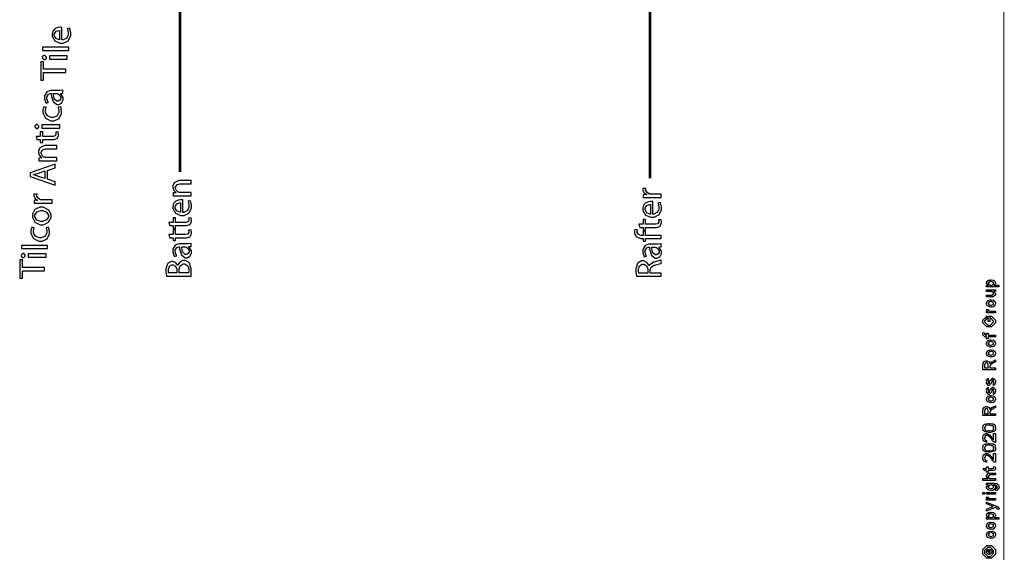
# Model space of a CAD drawing. Extents: x 0 to 8, y 0.6 to 11.4.
# Drawn here: x 3.3 to 7.1, y 0.6 to 2.7 of the extents above; entities that cross this region are included whole.
import ezdxf

# ---------------------------------------------------------------- set-up
doc = ezdxf.new("R2010")
doc.units = 0
doc.header["$MEASUREMENT"] = 0

msp = doc.modelspace()

# ---------------------------------------------------------------- linework, layer by layer
at = {"color": 0}
for points, const_width in [([(7.09415, 11.3765), (7.09415, 0.594021)], 0.003333), ([(5.71193, 3.43446), (5.71193, 2.0835)], 0.009847), ([(3.87615, 2.84207), (3.87615, 2.10835)], 0.009847)]:
    msp.add_lwpolyline(points, dxfattribs=dict(at, const_width=const_width))
for points in [[(3.41511, 2.67231), (3.41474, 2.67242), (3.41044, 2.67275), (3.40903, 2.67275), (3.40638, 2.67275), (3.39851, 2.67144), (3.38782, 2.66694), (3.37957, 2.6581), (3.37626, 2.6474), (3.37626, 2.64387), (3.37626, 2.63786), (3.38711, 2.61985), (3.40714, 2.61111), (3.41381, 2.61111), (3.42015, 2.61111), (3.43936, 2.62022), (3.44918, 2.63926), (3.44918, 2.64561), (3.44918, 2.65142), (3.44533, 2.66775), (3.44485, 2.66883), (3.43572, 2.66667), (3.43621, 2.66547), (3.43919, 2.65186), (3.43919, 2.64735), (3.43919, 2.64312), (3.43356, 2.63049), (3.4194, 2.62332), (3.41511, 2.62326), (3.41511, 2.67231)], [(3.406, 2.62349), (3.40378, 2.62369), (3.39232, 2.62869), (3.38537, 2.63943), (3.38537, 2.64301), (3.38537, 2.64649), (3.39265, 2.65707), (3.40264, 2.6606), (3.406, 2.6606), (3.406, 2.62349)], [(3.44175, 2.58242), (3.44175, 2.595), (3.33932, 2.595), (3.33932, 2.58242), (3.44175, 2.58242)], [(3.42992, 2.49615), (3.42992, 2.50874), (3.34333, 2.50874), (3.34333, 2.53847), (3.33269, 2.53847), (3.33269, 2.46642), (3.34333, 2.46642), (3.34333, 2.49615), (3.42992, 2.49615)], [(3.3384, 2.55507), (3.3384, 2.55306), (3.34442, 2.54704), (3.34643, 2.54704), (3.34837, 2.54704), (3.35424, 2.55274), (3.35424, 2.55464), (3.35424, 2.55669), (3.34837, 2.56287), (3.34643, 2.56287), (3.34442, 2.56287), (3.3384, 2.55701), (3.3384, 2.55507)], [(3.43583, 2.56136), (3.36596, 2.56136), (3.36596, 2.54878), (3.43583, 2.54878), (3.43583, 2.56136)], [(3.37518, 2.42649), (3.37029, 2.42649), (3.35581, 2.42117), (3.34675, 2.40511), (3.34675, 2.39979), (3.34675, 2.39404), (3.35196, 2.37819), (3.35283, 2.37679), (3.36151, 2.37961), (3.36064, 2.38086), (3.35631, 2.39372), (3.35631, 2.39806), (3.35625, 2.40132), (3.36211, 2.41135), (3.3696, 2.4139), (3.37214, 2.4139), (3.37367, 2.4139), (3.37361, 2.40713), (3.38022, 2.38265), (3.39482, 2.37181), (3.39971, 2.37181), (3.40312, 2.37181), (3.41343, 2.37722), (3.41967, 2.38926), (3.41967, 2.39328), (3.41967, 2.3986), (3.41067, 2.41357), (3.40925, 2.41456), (3.40925, 2.41499), (3.41815, 2.41607), (3.41815, 2.42736), (3.41696, 2.42719), (3.40529, 2.42649), (3.40144, 2.42649), (3.37518, 2.42649)], [(3.39471, 2.41411), (3.39569, 2.41411), (3.39829, 2.41357), (3.39861, 2.41347), (3.40008, 2.41297), (3.40665, 2.40767), (3.41033, 2.39914), (3.41033, 2.39632), (3.41033, 2.39426), (3.4074, 2.38807), (3.40046, 2.3846), (3.39818, 2.3846), (3.39493, 2.3846), (3.38517, 2.39415), (3.38244, 2.41064), (3.38256, 2.41411), (3.39471, 2.41411)], [(3.40031, 2.36051), (3.40068, 2.3596), (3.40356, 2.34853), (3.40356, 2.34489), (3.40356, 2.34056), (3.39656, 2.32753), (3.38224, 2.32058), (3.37751, 2.32058), (3.37279, 2.32058), (3.35879, 2.32693), (3.35104, 2.34071), (3.35104, 2.34532), (3.35104, 2.34901), (3.35392, 2.35932), (3.35429, 2.36008), (3.34475, 2.3629), (3.34425, 2.36203), (3.34083, 2.3495), (3.34083, 2.34532), (3.34083, 2.33849), (3.35142, 2.31799), (3.37143, 2.30778), (3.37817, 2.30778), (3.38457, 2.30778), (3.40393, 2.31728), (3.41375, 2.33632), (3.41375, 2.34272), (3.41375, 2.34771), (3.41022, 2.36187), (3.40985, 2.36268), (3.40031, 2.36051)], [(3.30889, 2.28564), (3.30889, 2.28364), (3.3149, 2.27761), (3.31692, 2.27761), (3.31886, 2.27761), (3.32472, 2.28331), (3.32472, 2.28521), (3.32472, 2.28728), (3.31886, 2.29346), (3.31692, 2.29346), (3.3149, 2.29346), (3.30889, 2.2876), (3.30889, 2.28564)], [(3.40632, 2.29194), (3.33644, 2.29194), (3.33644, 2.27935), (3.40632, 2.27935), (3.40632, 2.29194)], [(3.31751, 2.2346), (3.33053, 2.2346), (3.33053, 2.22374), (3.34029, 2.22374), (3.34029, 2.2346), (3.37828, 2.2346), (3.38289, 2.2346), (3.39574, 2.23856), (3.39672, 2.23936), (3.39753, 2.24013), (3.40193, 2.24994), (3.40193, 2.25325), (3.40193, 2.25608), (3.4004, 2.26389), (3.40019, 2.26454), (3.39064, 2.26389), (3.39075, 2.2634), (3.39151, 2.25819), (3.39151, 2.25651), (3.39151, 2.25461), (3.38793, 2.24903), (3.38033, 2.24696), (3.37783, 2.24696), (3.34029, 2.24696), (3.34029, 2.26519), (3.33053, 2.26519), (3.33053, 2.24696), (3.31382, 2.24696), (3.31751, 2.2346)], [(3.39454, 2.15196), (3.39454, 2.16456), (3.35244, 2.16456), (3.35099, 2.16456), (3.34703, 2.16525), (3.34658, 2.16542), (3.34485, 2.16601), (3.33747, 2.17176), (3.33357, 2.17985), (3.33357, 2.18257), (3.33357, 2.18565), (3.33969, 2.19504), (3.35056, 2.19862), (3.35418, 2.19862), (3.39454, 2.19862), (3.39454, 2.21143), (3.35287, 2.21143), (3.34692, 2.21143), (3.32907, 2.20264), (3.32315, 2.19065), (3.32315, 2.18668), (3.32315, 2.183), (3.32722, 2.17204), (3.33454, 2.16433), (3.33617, 2.16347), (3.33617, 2.16325), (3.32467, 2.1626), (3.32467, 2.15132), (3.32614, 2.15142), (3.33915, 2.15196), (3.34356, 2.15196), (3.39454, 2.15196)], [(3.35804, 2.11447), (3.38864, 2.12489), (3.38864, 2.13835), (3.29142, 2.10514), (3.29142, 2.09017), (3.38864, 2.05697), (3.38864, 2.06976), (3.35804, 2.07997), (3.35804, 2.11447)], [(3.34826, 2.08257), (3.32006, 2.09212), (3.3186, 2.09261), (3.30389, 2.09674), (3.30249, 2.09711), (3.30249, 2.09733), (3.30389, 2.09771), (3.31865, 2.10178), (3.32028, 2.10232), (3.34826, 2.11208), (3.34826, 2.08257)], [(3.9194, 2.01557), (3.9194, 2.02815), (3.87729, 2.02815), (3.87583, 2.02815), (3.87187, 2.02886), (3.87143, 2.02903), (3.86969, 2.02962), (3.86232, 2.03537), (3.85842, 2.04346), (3.85842, 2.04617), (3.85842, 2.04926), (3.86454, 2.05865), (3.8754, 2.06222), (3.87903, 2.06222), (3.9194, 2.06222), (3.9194, 2.07503), (3.87774, 2.07503), (3.87176, 2.07503), (3.85392, 2.06625), (3.848, 2.05425), (3.848, 2.05029), (3.848, 2.0466), (3.85207, 2.03564), (3.85939, 2.02794), (3.86101, 2.02707), (3.86101, 2.02686), (3.84951, 2.02621), (3.84951, 2.01492), (3.85099, 2.01503), (3.864, 2.01557), (3.8684, 2.01557), (3.9194, 2.01557)], [(5.75511, 2.00863), (5.75511, 2.02121), (5.71779, 2.02121), (5.71632, 2.02121), (5.71236, 2.0216), (5.71193, 2.02165), (5.70954, 2.02208), (5.70032, 2.02746), (5.69587, 2.03592), (5.69587, 2.03879), (5.69587, 2.03988), (5.69604, 2.04281), (5.69608, 2.04312), (5.68415, 2.04312), (5.6841, 2.04281), (5.68372, 2.04042), (5.68372, 2.03965), (5.68372, 2.03668), (5.6879, 2.02778), (5.69679, 2.02089), (5.69913, 2.02013), (5.69913, 2.01969), (5.68524, 2.01904), (5.68524, 2.00797), (5.68686, 2.00808), (5.70206, 2.00863), (5.70715, 2.00863), (5.75511, 2.00863)], [(3.37681, 1.98639), (3.37681, 1.99897), (3.33949, 1.99897), (3.33801, 1.99897), (3.33406, 1.99935), (3.33362, 1.9994), (3.33124, 1.99983), (3.32201, 2.00521), (3.31757, 2.01367), (3.31757, 2.01654), (3.31757, 2.01764), (3.31772, 2.02056), (3.31778, 2.02089), (3.30585, 2.02089), (3.30579, 2.02056), (3.30542, 2.01818), (3.30542, 2.01742), (3.30542, 2.01443), (3.30958, 2.00553), (3.31849, 1.99864), (3.32082, 1.99789), (3.32082, 1.99744), (3.30693, 1.99681), (3.30693, 1.98574), (3.30856, 1.98583), (3.32375, 1.98639), (3.32885, 1.98639), (3.37681, 1.98639)], [(3.88685, 1.99951), (3.88646, 1.99963), (3.88218, 1.99994), (3.88076, 1.99994), (3.87811, 1.99994), (3.87024, 1.99864), (3.85956, 1.99414), (3.85131, 1.98529), (3.848, 1.97461), (3.848, 1.97108), (3.848, 1.96506), (3.85885, 1.94706), (3.87887, 1.93832), (3.88554, 1.93832), (3.89189, 1.93832), (3.9111, 1.94743), (3.92092, 1.96647), (3.92092, 1.97282), (3.92092, 1.97862), (3.91707, 1.99496), (3.91657, 1.99604), (3.90746, 1.99388), (3.90794, 1.99268), (3.91093, 1.97906), (3.91093, 1.97456), (3.91093, 1.97032), (3.90529, 1.95768), (3.89113, 1.95053), (3.88685, 1.95047), (3.88685, 1.99951)], [(3.2995, 1.9369), (3.2995, 1.93072), (3.30932, 1.91228), (3.32976, 1.90218), (3.33661, 1.90218), (3.34311, 1.90218), (3.36271, 1.91189), (3.37242, 1.92979), (3.37242, 1.93582), (3.37242, 1.94168), (3.36351, 1.95942), (3.34236, 1.97054), (3.33531, 1.97054), (3.32885, 1.97054), (3.30947, 1.96121), (3.2995, 1.94299), (3.2995, 1.9369)], [(3.87774, 1.95068), (3.8755, 1.9509), (3.86406, 1.95589), (3.85711, 1.96664), (3.85711, 1.97021), (3.85711, 1.97368), (3.86439, 1.98426), (3.87436, 1.98779), (3.87774, 1.98779), (3.87774, 1.95068)], [(5.72257, 1.99257), (5.72218, 1.99268), (5.7179, 1.993), (5.71649, 1.993), (5.71383, 1.993), (5.70596, 1.99169), (5.69528, 1.98719), (5.68703, 1.97835), (5.68372, 1.96767), (5.68372, 1.96414), (5.68372, 1.95811), (5.69457, 1.94011), (5.71458, 1.93138), (5.72126, 1.93138), (5.72761, 1.93138), (5.74682, 1.94049), (5.75664, 1.95953), (5.75664, 1.96588), (5.75664, 1.97168), (5.75278, 1.98801), (5.75229, 1.9891), (5.74318, 1.98693), (5.74367, 1.98574), (5.74665, 1.97211), (5.74665, 1.96761), (5.74665, 1.96338), (5.74101, 1.95074), (5.72685, 1.94358), (5.72257, 1.94353), (5.72257, 1.99257)], [(5.71344, 1.94374), (5.71122, 1.94396), (5.69978, 1.94894), (5.69283, 1.95969), (5.69283, 1.96326), (5.69283, 1.96674), (5.7001, 1.97732), (5.71008, 1.98085), (5.71344, 1.98085), (5.71344, 1.94374)], [(3.30904, 1.93668), (3.30904, 1.94065), (3.318, 1.95269), (3.33129, 1.95751), (3.33574, 1.95751), (3.34057, 1.95751), (3.35521, 1.95144), (3.36286, 1.94006), (3.36286, 1.93625), (3.36286, 1.93246), (3.35521, 1.92106), (3.34089, 1.91521), (3.33617, 1.91521), (3.3315, 1.91521), (3.31761, 1.92031), (3.30904, 1.93257), (3.30904, 1.93668)], [(3.8365, 1.89876), (3.84951, 1.89876), (3.84951, 1.88792), (3.85928, 1.88792), (3.85928, 1.89876), (3.89726, 1.89876), (3.90187, 1.89876), (3.91474, 1.90272), (3.91571, 1.90354), (3.91653, 1.90429), (3.92092, 1.91411), (3.92092, 1.91743), (3.92092, 1.92025), (3.9194, 1.92806), (3.91918, 1.92871), (3.90963, 1.92806), (3.90974, 1.92757), (3.9105, 1.92236), (3.9105, 1.92068), (3.9105, 1.91878), (3.90692, 1.91319), (3.89932, 1.91114), (3.89683, 1.91114), (3.85928, 1.91114), (3.85928, 1.92936), (3.84951, 1.92936), (3.84951, 1.91114), (3.83281, 1.91114), (3.8365, 1.89876)], [(3.3531, 1.89046), (3.35347, 1.88954), (3.35635, 1.87847), (3.35635, 1.87483), (3.35635, 1.8705), (3.34936, 1.85747), (3.33503, 1.85053), (3.33031, 1.85053), (3.3256, 1.85053), (3.3116, 1.85688), (3.30383, 1.87067), (3.30383, 1.87528), (3.30383, 1.87896), (3.30671, 1.88926), (3.3071, 1.89003), (3.29754, 1.89285), (3.29706, 1.89199), (3.29364, 1.87944), (3.29364, 1.87528), (3.29364, 1.86843), (3.30422, 1.84793), (3.32424, 1.83772), (3.33096, 1.83772), (3.33736, 1.83772), (3.35674, 1.84722), (3.36656, 1.86626), (3.36656, 1.87267), (3.36656, 1.87765), (3.36303, 1.89182), (3.36265, 1.89264), (3.3531, 1.89046)], [(5.67222, 1.89182), (5.68524, 1.89182), (5.68524, 1.88097), (5.695, 1.88097), (5.695, 1.89182), (5.73299, 1.89182), (5.7376, 1.89182), (5.75044, 1.89578), (5.75143, 1.8966), (5.75224, 1.89735), (5.75664, 1.90717), (5.75664, 1.91049), (5.75664, 1.91331), (5.75511, 1.92111), (5.7549, 1.92176), (5.74535, 1.92111), (5.74546, 1.92063), (5.74622, 1.91542), (5.74622, 1.91374), (5.74622, 1.91183), (5.74264, 1.90625), (5.73504, 1.90419), (5.73254, 1.90419), (5.695, 1.90419), (5.695, 1.92242), (5.68524, 1.92242), (5.68524, 1.90419), (5.66853, 1.90419), (5.67222, 1.89182)], [(3.8365, 1.85118), (3.84951, 1.85118), (3.84951, 1.84033), (3.85928, 1.84033), (3.85928, 1.85118), (3.89726, 1.85118), (3.90187, 1.85118), (3.91474, 1.85514), (3.91571, 1.85596), (3.91653, 1.85672), (3.92092, 1.86654), (3.92092, 1.86985), (3.92092, 1.87267), (3.9194, 1.88049), (3.91918, 1.88112), (3.90963, 1.88049), (3.90974, 1.87999), (3.9105, 1.87478), (3.9105, 1.8731), (3.9105, 1.87121), (3.90692, 1.86561), (3.89932, 1.86356), (3.89683, 1.86356), (3.85928, 1.86356), (3.85928, 1.88178), (3.84951, 1.88178), (3.84951, 1.86356), (3.83281, 1.86356), (3.8365, 1.85118)], [(5.75511, 1.86068), (5.695, 1.86068), (5.695, 1.87761), (5.68524, 1.87761), (5.68524, 1.86068), (5.68156, 1.86068), (5.67797, 1.86068), (5.66739, 1.86344), (5.66136, 1.87158), (5.66136, 1.87435), (5.66136, 1.87636), (5.66267, 1.88194), (5.66289, 1.88238), (5.65312, 1.88411), (5.65285, 1.88351), (5.65094, 1.87582), (5.65094, 1.87326), (5.65094, 1.86903), (5.65632, 1.85753), (5.65746, 1.85633), (5.65887, 1.85487), (5.67618, 1.84831), (5.68199, 1.84831), (5.68524, 1.84831), (5.68524, 1.83854), (5.695, 1.83854), (5.695, 1.84831), (5.75511, 1.84831), (5.75511, 1.86068)], [(3.35912, 1.80903), (3.35912, 1.82161), (3.25669, 1.82161), (3.25669, 1.80903), (3.35912, 1.80903)], [(3.87643, 1.82807), (3.87154, 1.82807), (3.85706, 1.82275), (3.848, 1.80669), (3.848, 1.80138), (3.848, 1.79563), (3.85321, 1.77979), (3.85407, 1.77838), (3.86275, 1.78119), (3.86189, 1.78244), (3.85754, 1.79531), (3.85754, 1.79964), (3.8575, 1.8029), (3.86335, 1.81293), (3.87083, 1.81549), (3.87339, 1.81549), (3.8749, 1.81549), (3.87486, 1.80871), (3.88147, 1.78424), (3.89607, 1.77339), (3.90094, 1.77339), (3.90437, 1.77339), (3.91468, 1.77881), (3.92092, 1.79085), (3.92092, 1.79486), (3.92092, 1.80018), (3.9119, 1.81515), (3.9105, 1.81614), (3.9105, 1.81657), (3.9194, 1.81765), (3.9194, 1.82894), (3.91821, 1.82878), (3.90654, 1.82807), (3.90268, 1.82807), (3.87643, 1.82807)], [(3.89596, 1.81569), (3.89693, 1.81569), (3.89954, 1.81515), (3.89986, 1.81506), (3.90133, 1.81456), (3.90789, 1.80925), (3.91158, 1.80072), (3.91158, 1.7979), (3.91158, 1.79585), (3.90865, 1.78965), (3.90171, 1.78618), (3.89943, 1.78618), (3.89618, 1.78618), (3.88642, 1.79574), (3.88369, 1.81222), (3.88381, 1.81569), (3.89596, 1.81569)], [(5.71215, 1.82671), (5.70726, 1.82671), (5.69278, 1.8214), (5.68372, 1.80533), (5.68372, 1.80003), (5.68372, 1.79428), (5.68893, 1.77843), (5.68979, 1.77701), (5.69847, 1.77983), (5.69761, 1.78108), (5.69326, 1.79394), (5.69326, 1.79829), (5.69321, 1.80154), (5.69907, 1.81158), (5.70656, 1.81413), (5.70911, 1.81413), (5.71063, 1.81413), (5.71057, 1.80735), (5.71719, 1.78288), (5.73179, 1.77203), (5.73667, 1.77203), (5.74008, 1.77203), (5.7504, 1.77746), (5.75664, 1.7895), (5.75664, 1.79351), (5.75664, 1.79883), (5.74763, 1.81381), (5.74622, 1.81478), (5.74622, 1.81521), (5.75511, 1.81629), (5.75511, 1.82758), (5.75392, 1.82742), (5.74226, 1.82671), (5.7384, 1.82671), (5.71215, 1.82671)], [(5.73168, 1.81435), (5.73265, 1.81435), (5.73526, 1.81381), (5.73558, 1.81369), (5.73706, 1.81321), (5.74361, 1.80789), (5.74731, 1.79937), (5.74731, 1.79656), (5.74731, 1.79449), (5.74438, 1.78831), (5.73743, 1.78483), (5.73515, 1.78483), (5.7319, 1.78483), (5.72213, 1.79438), (5.71942, 1.81087), (5.71953, 1.81435), (5.73168, 1.81435)], [(3.25576, 1.78168), (3.25576, 1.77968), (3.26179, 1.77365), (3.26379, 1.77365), (3.26575, 1.77365), (3.27161, 1.77935), (3.27161, 1.78125), (3.27161, 1.78331), (3.26575, 1.7895), (3.26379, 1.7895), (3.26179, 1.7895), (3.25576, 1.78364), (3.25576, 1.78168)], [(3.35321, 1.78797), (3.28333, 1.78797), (3.28333, 1.77539), (3.35321, 1.77539), (3.35321, 1.78797)], [(3.34729, 1.72276), (3.34729, 1.73535), (3.26071, 1.73535), (3.26071, 1.76508), (3.25007, 1.76508), (3.25007, 1.69303), (3.26071, 1.69303), (3.26071, 1.72276), (3.34729, 1.72276)], [(3.91918, 1.7015), (3.91929, 1.70253), (3.92026, 1.71619), (3.92026, 1.72081), (3.92026, 1.72922), (3.91272, 1.75276), (3.91115, 1.75444), (3.91001, 1.75569), (3.89618, 1.76269), (3.89162, 1.76269), (3.88744, 1.76269), (3.87501, 1.75613), (3.86807, 1.74501), (3.86753, 1.74274), (3.8671, 1.74274), (3.86618, 1.74522), (3.85853, 1.75472), (3.84882, 1.75922), (3.84561, 1.75922), (3.84132, 1.75922), (3.82939, 1.75222), (3.82847, 1.75097), (3.82722, 1.74946), (3.82131, 1.73058), (3.82131, 1.72428), (3.82131, 1.71858), (3.82315, 1.70285), (3.82347, 1.7015), (3.91918, 1.7015)], [(3.83194, 1.71386), (3.83183, 1.71442), (3.83107, 1.72244), (3.83107, 1.72515), (3.83107, 1.72894), (3.83476, 1.7404), (3.84388, 1.74621), (3.84692, 1.74621), (3.84985, 1.74621), (3.85864, 1.74067), (3.8634, 1.72917), (3.8634, 1.72537), (3.8634, 1.71386), (3.83194, 1.71386)], [(3.87274, 1.71386), (3.87274, 1.72428), (3.87274, 1.72868), (3.87718, 1.74197), (3.88799, 1.74946), (3.89162, 1.74946), (3.89525, 1.74946), (3.90632, 1.74186), (3.9105, 1.72885), (3.9105, 1.7245), (3.9105, 1.72185), (3.90996, 1.71451), (3.90985, 1.71386), (3.87274, 1.71386)], [(5.75511, 1.70074), (5.75511, 1.71311), (5.71301, 1.71311), (5.71301, 1.72504), (5.71313, 1.72786), (5.71757, 1.73796), (5.72853, 1.74387), (5.7319, 1.74457), (5.73493, 1.74522), (5.75442, 1.75065), (5.75511, 1.75108), (5.75511, 1.76411), (5.75419, 1.76357), (5.73179, 1.75732), (5.72843, 1.75651), (5.72588, 1.75592), (5.70949, 1.74425), (5.70889, 1.7424), (5.70846, 1.7424), (5.7076, 1.7449), (5.69951, 1.75526), (5.68763, 1.76064), (5.68372, 1.76064), (5.67906, 1.76064), (5.66614, 1.75401), (5.66506, 1.75282), (5.66369, 1.75136), (5.65703, 1.73144), (5.65703, 1.72483), (5.65703, 1.71881), (5.65887, 1.70231), (5.65919, 1.70074), (5.75511, 1.70074)], [(5.66788, 1.71311), (5.66776, 1.71365), (5.66701, 1.72265), (5.66701, 1.72569), (5.66701, 1.72971), (5.67129, 1.74181), (5.68156, 1.74804), (5.68503, 1.74804), (5.68833, 1.74804), (5.69836, 1.74203), (5.70347, 1.73008), (5.70347, 1.72612), (5.70347, 1.71311), (5.66788, 1.71311)], [(7.07494, 1.65929), (7.0259, 1.65929), (7.0259, 1.66644), (7.03349, 1.66644), (7.03349, 1.66644), (7.02812, 1.6696), (7.02785, 1.66992), (7.02796, 1.66997), (7.0259, 1.67367), (7.0259, 1.67492), (7.02611, 1.67486), (7.02731, 1.67725), (7.02768, 1.68093), (7.02807, 1.68143), (7.02882, 1.68181), (7.03365, 1.68554), (7.03436, 1.68576), (7.03572, 1.6856), (7.04006, 1.68619), (7.04228, 1.68728), (7.04304, 1.68728), (7.04424, 1.68668), (7.05167, 1.68582), (7.05237, 1.68554), (7.05357, 1.68494), (7.05704, 1.68289), (7.05829, 1.68132), (7.05867, 1.68078), (7.05921, 1.68018), (7.06083, 1.67572), (7.06083, 1.67426), (7.06083, 1.67312), (7.05937, 1.67003), (7.0591, 1.66971), (7.05889, 1.66906), (7.05497, 1.66667), (7.05454, 1.66644), (7.07494, 1.66644), (7.07494, 1.65929)], [(7.04347, 1.66644), (7.04467, 1.66639), (7.05107, 1.66808), (7.0515, 1.6684), (7.05221, 1.66846), (7.05389, 1.67199), (7.05389, 1.67318), (7.05389, 1.67318), (7.05411, 1.67503), (7.05172, 1.67785), (7.05129, 1.67817), (7.05129, 1.67817), (7.04917, 1.67828), (7.04472, 1.68033), (7.04326, 1.68033), (7.04267, 1.68028), (7.03588, 1.6785), (7.03544, 1.67817), (7.03572, 1.6774), (7.0349, 1.67449), (7.03285, 1.67367), (7.03285, 1.67339), (7.03285, 1.67231), (7.03517, 1.66872), (7.03567, 1.6684), (7.03701, 1.66786), (7.04185, 1.66644), (7.04347, 1.66644)], [(7.06083, 1.64139), (7.05303, 1.64139), (7.05497, 1.64074), (7.06083, 1.63374), (7.06083, 1.6314), (7.06083, 1.62879), (7.05237, 1.62033), (7.04694, 1.62033), (7.0259, 1.62033), (7.0259, 1.6275), (7.04347, 1.6275), (7.04825, 1.6275), (7.05389, 1.63292), (7.05389, 1.63357), (7.05389, 1.63357), (7.05281, 1.63737), (7.05258, 1.63769), (7.05258, 1.63769), (7.0521, 1.63803), (7.04944, 1.64035), (7.04911, 1.64051), (7.04911, 1.64046), (7.04792, 1.63949), (7.04407, 1.64139), (7.04282, 1.64139), (7.0259, 1.64139), (7.0259, 1.64833), (7.06083, 1.64833), (7.06083, 1.64139)], [(7.04326, 1.58138), (7.04201, 1.58078), (7.03035, 1.58518), (7.02958, 1.58594), (7.02958, 1.58594), (7.02725, 1.58882), (7.0259, 1.59381), (7.0259, 1.59549), (7.02649, 1.59586), (7.02969, 1.60482), (7.03046, 1.60547), (7.03143, 1.60585), (7.03994, 1.60938), (7.04282, 1.60938), (7.04424, 1.60878), (7.05237, 1.60792), (7.05303, 1.60764), (7.05426, 1.60688), (7.0585, 1.60319), (7.05889, 1.60265), (7.05937, 1.60206), (7.06083, 1.59711), (7.06083, 1.59549), (7.06083, 1.59293), (7.05719, 1.58594), (7.0565, 1.58529), (7.05617, 1.58393), (7.05144, 1.58094), (7.04526, 1.58138), (7.04326, 1.58138)], [(7.04326, 1.58854), (7.04444, 1.58849), (7.05085, 1.59017), (7.05129, 1.5905), (7.05204, 1.59056), (7.05389, 1.59424), (7.05389, 1.59549), (7.05389, 1.59549), (7.05411, 1.59733), (7.05172, 1.60015), (7.05129, 1.60047), (7.05129, 1.60047), (7.04911, 1.60037), (7.04456, 1.60243), (7.04304, 1.60243), (7.0425, 1.60238), (7.03588, 1.60058), (7.03544, 1.60026), (7.03572, 1.5995), (7.0349, 1.59657), (7.03285, 1.59576), (7.03285, 1.59549), (7.03285, 1.59435), (7.03501, 1.59082), (7.03544, 1.5905), (7.03681, 1.58996), (7.04163, 1.58854), (7.04326, 1.58854)], [(7.03979, 1.52458), (7.03285, 1.52458), (7.03285, 1.54563), (7.04543, 1.54563), (7.06083, 1.53022), (7.06083, 1.52675), (7.06083, 1.51893), (7.04543, 1.50353), (7.03653, 1.50353), (7.02719, 1.50353), (7.01179, 1.51893), (7.01179, 1.52632), (7.01179, 1.53), (7.02719, 1.54476), (7.02546, 1.54476), (7.02699, 1.53847), (7.02785, 1.53847), (7.01874, 1.52587), (7.01874, 1.5261), (7.01874, 1.52306), (7.03132, 1.51069), (7.03632, 1.51069), (7.04131, 1.51069), (7.05389, 1.52306), (7.05389, 1.52632), (7.05389, 1.5261), (7.04131, 1.53868), (7.03979, 1.53868), (7.03979, 1.52458)], [(7.06083, 1.55806), (7.0259, 1.55806), (7.0259, 1.56521), (7.03285, 1.56521), (7.03214, 1.56538), (7.02742, 1.567), (7.02719, 1.56717), (7.02719, 1.56717), (7.0259, 1.56847), (7.0259, 1.5689), (7.02611, 1.56885), (7.02699, 1.57189), (7.02719, 1.57215), (7.03414, 1.57064), (7.03442, 1.57036), (7.03474, 1.56885), (7.03285, 1.56868), (7.03285, 1.56868), (7.03285, 1.56819), (7.03371, 1.56685), (7.03393, 1.56674), (7.03463, 1.56657), (7.03686, 1.56586), (7.0369, 1.56565), (7.03696, 1.56565), (7.03826, 1.56549), (7.04217, 1.56521), (7.04347, 1.56521), (7.06083, 1.56521), (7.06083, 1.55806)], [(7.06083, 1.46431), (7.03285, 1.46431), (7.03285, 1.45736), (7.0259, 1.45736), (7.0259, 1.46431), (7.02221, 1.46431), (7.02025, 1.46431), (7.01179, 1.47276), (7.01179, 1.47537), (7.01211, 1.47537), (7.0125, 1.48047), (7.01265, 1.48101), (7.01896, 1.48014), (7.01896, 1.47922), (7.01874, 1.47711), (7.01874, 1.47646), (7.01874, 1.47689), (7.02438, 1.47146), (7.02329, 1.47146), (7.0259, 1.47146), (7.0259, 1.4784), (7.03285, 1.4784), (7.03285, 1.47146), (7.06083, 1.47146), (7.06083, 1.46431)], [(7.04326, 1.42535), (7.04201, 1.42475), (7.03035, 1.42914), (7.02958, 1.4299), (7.02958, 1.4299), (7.02725, 1.43278), (7.0259, 1.43778), (7.0259, 1.43946), (7.02649, 1.43983), (7.02969, 1.44879), (7.03046, 1.44943), (7.03143, 1.44982), (7.03994, 1.45335), (7.04282, 1.45335), (7.04424, 1.45275), (7.05237, 1.45188), (7.05303, 1.45161), (7.05426, 1.45085), (7.0585, 1.44715), (7.05889, 1.44661), (7.05937, 1.44601), (7.06083, 1.44108), (7.06083, 1.43946), (7.06083, 1.4369), (7.05719, 1.4299), (7.0565, 1.42925), (7.05617, 1.4279), (7.05144, 1.42492), (7.04526, 1.42535), (7.04326, 1.42535)], [(7.04326, 1.43251), (7.04444, 1.43246), (7.05085, 1.43414), (7.05129, 1.43446), (7.05204, 1.43451), (7.05389, 1.43821), (7.05389, 1.43946), (7.05389, 1.43946), (7.05411, 1.44129), (7.05172, 1.44412), (7.05129, 1.44444), (7.05129, 1.44444), (7.04911, 1.44433), (7.04456, 1.4464), (7.04304, 1.4464), (7.0425, 1.44635), (7.03588, 1.44456), (7.03544, 1.44422), (7.03572, 1.44347), (7.0349, 1.44054), (7.03285, 1.43972), (7.03285, 1.43946), (7.03285, 1.43832), (7.03501, 1.43479), (7.03544, 1.43446), (7.03681, 1.43392), (7.04163, 1.43251), (7.04326, 1.43251)], [(7.04326, 1.38639), (7.04201, 1.3858), (7.03035, 1.39019), (7.02958, 1.39094), (7.02958, 1.39094), (7.02725, 1.39382), (7.0259, 1.39882), (7.0259, 1.4005), (7.02649, 1.40087), (7.02969, 1.40983), (7.03046, 1.41049), (7.03143, 1.41086), (7.03994, 1.41439), (7.04282, 1.41439), (7.04424, 1.41379), (7.05237, 1.41292), (7.05303, 1.41265), (7.05426, 1.41189), (7.0585, 1.40821), (7.05889, 1.40767), (7.05937, 1.40707), (7.06083, 1.40213), (7.06083, 1.4005), (7.06083, 1.39794), (7.05719, 1.39094), (7.0565, 1.39031), (7.05617, 1.38894), (7.05144, 1.38596), (7.04526, 1.38639), (7.04326, 1.38639)], [(7.04326, 1.39356), (7.04444, 1.3935), (7.05085, 1.39518), (7.05129, 1.39551), (7.05204, 1.39556), (7.05389, 1.39925), (7.05389, 1.4005), (7.05389, 1.4005), (7.05411, 1.40235), (7.05172, 1.40517), (7.05129, 1.40549), (7.05129, 1.40549), (7.04911, 1.40539), (7.04456, 1.40744), (7.04304, 1.40744), (7.0425, 1.40739), (7.03588, 1.4056), (7.03544, 1.40528), (7.03572, 1.40451), (7.0349, 1.40158), (7.03285, 1.40076), (7.03285, 1.4005), (7.03285, 1.39936), (7.03501, 1.39583), (7.03544, 1.39551), (7.03681, 1.39497), (7.04163, 1.39356), (7.04326, 1.39356)], [(7.06083, 1.33577), (7.01179, 1.33577), (7.01179, 1.35574), (7.0119, 1.35569), (7.0131, 1.359), (7.01304, 1.36372), (7.01331, 1.3642), (7.01401, 1.36404), (7.01749, 1.36865), (7.01808, 1.36898), (7.01874, 1.36827), (7.02411, 1.37093), (7.0259, 1.37093), (7.02736, 1.37088), (7.03458, 1.36838), (7.03522, 1.36789), (7.03647, 1.36675), (7.03968, 1.36279), (7.03963, 1.35992), (7.03979, 1.359), (7.04049, 1.3591), (7.04196, 1.36225), (7.04217, 1.36247), (7.04293, 1.36236), (7.0476, 1.36664), (7.04825, 1.36702), (7.06083, 1.37419), (7.06083, 1.36724), (7.05129, 1.36182), (7.05135, 1.36117), (7.04868, 1.35889), (7.0451, 1.35796), (7.04478, 1.35769), (7.04456, 1.35731), (7.04168, 1.35509), (7.04153, 1.35487), (7.04163, 1.35417), (7.04125, 1.352), (7.04, 1.35227), (7.04, 1.35227), (7.04028, 1.35173), (7.04071, 1.34983), (7.03979, 1.34934), (7.03979, 1.34923), (7.03979, 1.34294), (7.06083, 1.34294), (7.06083, 1.33577)], [(7.03285, 1.34294), (7.03285, 1.35466), (7.03285, 1.35466), (7.03208, 1.35997), (7.03197, 1.3603), (7.03192, 1.36024), (7.02981, 1.36274), (7.02958, 1.3629), (7.02958, 1.3629), (7.02665, 1.36377), (7.02568, 1.36377), (7.02568, 1.3635), (7.02101, 1.36214), (7.02069, 1.36182), (7.02107, 1.36138), (7.02074, 1.35878), (7.01874, 1.35666), (7.01874, 1.35596), (7.01874, 1.34294), (7.03285, 1.34294)], [(7.05389, 1.27512), (7.05389, 1.28206), (7.054, 1.2819), (7.05476, 1.2819), (7.05389, 1.28364), (7.05389, 1.28423), (7.05389, 1.28423), (7.05476, 1.28537), (7.05389, 1.28857), (7.05389, 1.28966), (7.05389, 1.29053), (7.04825, 1.29617), (7.05042, 1.29617), (7.05346, 1.29617), (7.04782, 1.29053), (7.04782, 1.29443), (7.04694, 1.28988), (7.04543, 1.2838), (7.04543, 1.28358), (7.0361, 1.27512), (7.03436, 1.27512), (7.0259, 1.28358), (7.0259, 1.28857), (7.0259, 1.28857), (7.02699, 1.29091), (7.0266, 1.29563), (7.02676, 1.29617), (7.02719, 1.29612), (7.02867, 1.30067), (7.02893, 1.30094), (7.02915, 1.30062), (7.03115, 1.30073), (7.0324, 1.30301), (7.03285, 1.30311), (7.03285, 1.29617), (7.03285, 1.29563), (7.03285, 1.29438), (7.03285, 1.294), (7.03285, 1.29329), (7.03285, 1.2902), (7.03285, 1.28923), (7.03285, 1.28771), (7.03849, 1.28206), (7.03567, 1.28206), (7.03175, 1.28206), (7.0374, 1.28423), (7.0374, 1.28337), (7.03783, 1.28488), (7.038, 1.28472), (7.03929, 1.28527), (7.0386, 1.28901), (7.03869, 1.28966), (7.04043, 1.29552), (7.04043, 1.29465), (7.04933, 1.30311), (7.04976, 1.30311), (7.05237, 1.30311), (7.06083, 1.29465), (7.06083, 1.28966), (7.06083, 1.28711), (7.05937, 1.28), (7.0591, 1.27946), (7.05893, 1.27854), (7.05443, 1.27528), (7.05389, 1.27512)], [(7.05389, 1.24007), (7.05389, 1.24702), (7.054, 1.24685), (7.05476, 1.24685), (7.05389, 1.24859), (7.05389, 1.24919), (7.05389, 1.24919), (7.05476, 1.25033), (7.05389, 1.25353), (7.05389, 1.25461), (7.05389, 1.25548), (7.04825, 1.26112), (7.05042, 1.26112), (7.05346, 1.26112), (7.04782, 1.25548), (7.04782, 1.25939), (7.04694, 1.25483), (7.04543, 1.24875), (7.04543, 1.24853), (7.0361, 1.24007), (7.03436, 1.24007), (7.0259, 1.24853), (7.0259, 1.25353), (7.0259, 1.25353), (7.02699, 1.25586), (7.0266, 1.26058), (7.02676, 1.26112), (7.02719, 1.26107), (7.02867, 1.26563), (7.02893, 1.2659), (7.02915, 1.26557), (7.03115, 1.26568), (7.0324, 1.26796), (7.03285, 1.26807), (7.03285, 1.26112), (7.03285, 1.26058), (7.03285, 1.25933), (7.03285, 1.25895), (7.03285, 1.25825), (7.03285, 1.25515), (7.03285, 1.25418), (7.03285, 1.25266), (7.03849, 1.24702), (7.03567, 1.24702), (7.03175, 1.24702), (7.0374, 1.24919), (7.0374, 1.24832), (7.03783, 1.24984), (7.038, 1.24968), (7.03929, 1.25022), (7.0386, 1.25396), (7.03869, 1.25461), (7.04043, 1.26047), (7.04043, 1.2596), (7.04933, 1.26807), (7.04976, 1.26807), (7.05237, 1.26807), (7.06083, 1.2596), (7.06083, 1.25461), (7.06083, 1.25206), (7.05937, 1.24495), (7.0591, 1.24441), (7.05893, 1.24349), (7.05443, 1.24023), (7.05389, 1.24007)], [(7.04326, 1.20795), (7.04201, 1.20736), (7.03035, 1.21175), (7.02958, 1.21251), (7.02958, 1.21251), (7.02725, 1.21539), (7.0259, 1.22038), (7.0259, 1.22206), (7.02649, 1.22244), (7.02969, 1.23139), (7.03046, 1.23204), (7.03143, 1.23242), (7.03994, 1.23595), (7.04282, 1.23595), (7.04424, 1.23535), (7.05237, 1.23448), (7.05303, 1.23421), (7.05426, 1.23345), (7.0585, 1.22976), (7.05889, 1.22922), (7.05937, 1.22862), (7.06083, 1.22369), (7.06083, 1.22206), (7.06083, 1.21951), (7.05719, 1.21251), (7.0565, 1.21186), (7.05617, 1.2105), (7.05144, 1.20752), (7.04526, 1.20795), (7.04326, 1.20795)], [(7.06083, 1.15733), (7.01179, 1.15733), (7.01179, 1.1773), (7.0119, 1.17725), (7.0131, 1.18056), (7.01304, 1.18527), (7.01331, 1.18576), (7.01401, 1.1856), (7.01749, 1.19021), (7.01808, 1.19054), (7.01874, 1.18983), (7.02411, 1.19249), (7.0259, 1.19249), (7.02736, 1.19244), (7.03458, 1.18994), (7.03522, 1.18945), (7.03647, 1.18831), (7.03968, 1.18435), (7.03963, 1.18148), (7.03979, 1.18056), (7.04049, 1.18066), (7.04196, 1.18381), (7.04217, 1.18403), (7.04293, 1.18392), (7.0476, 1.18821), (7.04825, 1.18858), (7.06083, 1.19575), (7.06083, 1.1888), (7.05129, 1.18338), (7.05135, 1.18273), (7.04868, 1.18045), (7.0451, 1.17952), (7.04478, 1.17925), (7.04456, 1.17887), (7.04168, 1.17665), (7.04153, 1.17643), (7.04163, 1.17573), (7.04125, 1.17356), (7.04, 1.17383), (7.04, 1.17383), (7.04028, 1.17329), (7.04071, 1.17139), (7.03979, 1.1709), (7.03979, 1.17079), (7.03979, 1.1645), (7.06083, 1.1645), (7.06083, 1.15733)], [(7.04326, 1.21512), (7.04444, 1.21506), (7.05085, 1.21674), (7.05129, 1.21707), (7.05204, 1.21712), (7.05389, 1.22081), (7.05389, 1.22206), (7.05389, 1.22206), (7.05411, 1.2239), (7.05172, 1.22673), (7.05129, 1.22705), (7.05129, 1.22705), (7.04911, 1.22694), (7.04456, 1.229), (7.04304, 1.229), (7.0425, 1.22895), (7.03588, 1.22716), (7.03544, 1.22683), (7.03572, 1.22607), (7.0349, 1.22314), (7.03285, 1.22233), (7.03285, 1.22206), (7.03285, 1.22092), (7.03501, 1.21739), (7.03544, 1.21707), (7.03681, 1.21652), (7.04163, 1.21512), (7.04326, 1.21512)], [(7.03285, 1.1645), (7.03285, 1.17622), (7.03285, 1.17622), (7.03208, 1.18153), (7.03197, 1.18186), (7.03192, 1.1818), (7.02981, 1.1843), (7.02958, 1.18446), (7.02958, 1.18446), (7.02665, 1.18533), (7.02568, 1.18533), (7.02568, 1.18506), (7.02101, 1.1837), (7.02069, 1.18338), (7.02107, 1.18294), (7.02074, 1.18034), (7.01874, 1.17822), (7.01874, 1.17752), (7.01874, 1.1645), (7.03285, 1.1645)], [(7.03632, 1.09174), (7.03246, 1.09174), (7.02204, 1.09337), (7.0209, 1.0937), (7.02074, 1.09386), (7.01304, 1.09869), (7.01288, 1.09934), (7.01288, 1.09934), (7.01282, 1.10281), (7.01179, 1.10769), (7.01179, 1.10932), (7.01239, 1.1097), (7.01304, 1.11778), (7.01331, 1.11865), (7.01369, 1.11849), (7.01592, 1.12077), (7.01732, 1.12381), (7.01786, 1.12386), (7.01846, 1.12353), (7.02432, 1.12516), (7.02503, 1.12538), (7.02639, 1.12511), (7.03382, 1.12668), (7.03632, 1.12668), (7.0386, 1.12608), (7.04569, 1.12527), (7.05053, 1.12505), (7.05172, 1.12473), (7.0534, 1.12408), (7.05833, 1.12174), (7.05953, 1.11974), (7.05975, 1.11909), (7.05997, 1.11757), (7.06067, 1.11296), (7.06083, 1.11019), (7.06083, 1.10932), (7.06083, 1.10628), (7.05953, 1.09787), (7.05932, 1.09717), (7.05785, 1.09581), (7.04168, 1.09174), (7.03632, 1.09174)], [(7.03632, 1.09869), (7.03929, 1.09814), (7.04863, 1.09853), (7.05183, 1.10118), (7.05215, 1.10173), (7.05253, 1.10156), (7.05454, 1.1039), (7.05389, 1.10796), (7.05389, 1.10932), (7.05443, 1.1097), (7.05243, 1.11616), (7.05215, 1.1167), (7.05215, 1.1167), (7.04842, 1.11757), (7.03929, 1.11974), (7.03632, 1.11974), (7.03539, 1.11968), (7.02275, 1.11789), (7.02221, 1.11757), (7.02243, 1.11648), (7.02096, 1.11285), (7.01874, 1.11003), (7.01874, 1.1091), (7.01874, 1.10807), (7.02144, 1.10097), (7.02199, 1.10021), (7.02346, 1.09928), (7.02888, 1.09798), (7.03442, 1.09869), (7.03632, 1.09869)], [(7.05389, 1.08773), (7.06083, 1.08773), (7.06083, 1.05279), (7.05969, 1.05279), (7.0566, 1.05349), (7.05628, 1.05366), (7.056, 1.05382), (7.05042, 1.05789), (7.04999, 1.05843), (7.04999, 1.05843), (7.0489, 1.06142), (7.04575, 1.06603), (7.04543, 1.06689), (7.04435, 1.06814), (7.03533, 1.0772), (7.03479, 1.07775), (7.03479, 1.07775), (7.03251, 1.07861), (7.02801, 1.08078), (7.02654, 1.08078), (7.02654, 1.08008), (7.02144, 1.0784), (7.02112, 1.07796), (7.0215, 1.07699), (7.02079, 1.0733), (7.01874, 1.07123), (7.01874, 1.07058), (7.01874, 1.06939), (7.02036, 1.06304), (7.02069, 1.06255), (7.02156, 1.06169), (7.02449, 1.05919), (7.02551, 1.05973), (7.0259, 1.05973), (7.0259, 1.05279), (7.02531, 1.0529), (7.01603, 1.05745), (7.01549, 1.05821), (7.01515, 1.05848), (7.01179, 1.06755), (7.01179, 1.07058), (7.01239, 1.07156), (7.01504, 1.08241), (7.01569, 1.08317), (7.01662, 1.08371), (7.02324, 1.08773), (7.02546, 1.08773), (7.02628, 1.08724), (7.02926, 1.08648), (7.03089, 1.08659), (7.03132, 1.08643), (7.03192, 1.08572), (7.03664, 1.08257), (7.03718, 1.08209), (7.03849, 1.08143), (7.04435, 1.07471), (7.04521, 1.07384), (7.04603, 1.07227), (7.05058, 1.06635), (7.05085, 1.06603), (7.0515, 1.0651), (7.05362, 1.06255), (7.05389, 1.06277), (7.05389, 1.06277), (7.05389, 1.08773)], [(7.03632, 1.01383), (7.03246, 1.01383), (7.02204, 1.01546), (7.0209, 1.01579), (7.02074, 1.01595), (7.01304, 1.02078), (7.01288, 1.02143), (7.01288, 1.02143), (7.01282, 1.0249), (7.01179, 1.02978), (7.01179, 1.03141), (7.01239, 1.03179), (7.01304, 1.03988), (7.01331, 1.04074), (7.01369, 1.04058), (7.01592, 1.04286), (7.01732, 1.0459), (7.01786, 1.04595), (7.01846, 1.04563), (7.02432, 1.04725), (7.02503, 1.04747), (7.02639, 1.0472), (7.03382, 1.04877), (7.03632, 1.04877), (7.0386, 1.04818), (7.04569, 1.04736), (7.05053, 1.04715), (7.05172, 1.04682), (7.0534, 1.04617), (7.05833, 1.04384), (7.05953, 1.04183), (7.05975, 1.04118), (7.05997, 1.03966), (7.06067, 1.03505), (7.06083, 1.03228), (7.06083, 1.03141), (7.06083, 1.02837), (7.05953, 1.01997), (7.05932, 1.01926), (7.05785, 1.0179), (7.04168, 1.01383), (7.03632, 1.01383)], [(7.03632, 1.02078), (7.03929, 1.02024), (7.04863, 1.02062), (7.05183, 1.02327), (7.05215, 1.02382), (7.05253, 1.02365), (7.05454, 1.02599), (7.05389, 1.03006), (7.05389, 1.03141), (7.05443, 1.03179), (7.05243, 1.03825), (7.05215, 1.03879), (7.05215, 1.03879), (7.04842, 1.03966), (7.03929, 1.04183), (7.03632, 1.04183), (7.03539, 1.04177), (7.02275, 1.03998), (7.02221, 1.03966), (7.02243, 1.03857), (7.02096, 1.03494), (7.01874, 1.03212), (7.01874, 1.0312), (7.01874, 1.03017), (7.02144, 1.02306), (7.02199, 1.0223), (7.02346, 1.02138), (7.02888, 1.02007), (7.03442, 1.02078), (7.03632, 1.02078)], [(7.05389, 1.00982), (7.06083, 1.00982), (7.06083, 0.974881), (7.05969, 0.974881), (7.0566, 0.975586), (7.05628, 0.975749), (7.056, 0.975911), (7.05042, 0.979981), (7.04999, 0.980524), (7.04999, 0.980524), (7.0489, 0.983507), (7.04575, 0.988118), (7.04543, 0.988986), (7.04435, 0.990235), (7.03533, 0.999295), (7.03479, 0.999837), (7.03479, 0.999837), (7.03251, 1.00071), (7.02801, 1.00288), (7.02654, 1.00288), (7.02654, 1.00217), (7.02144, 1.00049), (7.02112, 1.00005), (7.0215, 0.999078), (7.02079, 0.995389), (7.01874, 0.993326), (7.01874, 0.992676), (7.01874, 0.991482), (7.02036, 0.985135), (7.02069, 0.984646), (7.02156, 0.983778), (7.02449, 0.981282), (7.02551, 0.981825), (7.0259, 0.981825), (7.0259, 0.974881), (7.02531, 0.974989), (7.01603, 0.979546), (7.01549, 0.980306), (7.01515, 0.980578), (7.01179, 0.989637), (7.01179, 0.992676), (7.01239, 0.993653), (7.01504, 1.0045), (7.01569, 1.00526), (7.01662, 1.00581), (7.02324, 1.00982), (7.02546, 1.00982), (7.02628, 1.00933), (7.02926, 1.00857), (7.03089, 1.00868), (7.03132, 1.00852), (7.03192, 1.00781), (7.03664, 1.00467), (7.03718, 1.00418), (7.03849, 1.00353), (7.04435, 0.996799), (7.04521, 0.995931), (7.04603, 0.994358), (7.05058, 0.988444), (7.05085, 0.988118), (7.0515, 0.987196), (7.05362, 0.984646), (7.05389, 0.984864), (7.05389, 0.984864), (7.05389, 1.00982)], [(7.06083, 0.904351), (7.01179, 0.904351), (7.01179, 0.911512), (7.0324, 0.911512), (7.03138, 0.91211), (7.0259, 0.918782), (7.0259, 0.921061), (7.0259, 0.923882), (7.03436, 0.932346), (7.03914, 0.932346), (7.06083, 0.932346), (7.06083, 0.925401), (7.04065, 0.925401), (7.03849, 0.925401), (7.03285, 0.91976), (7.03285, 0.919108), (7.03285, 0.918078), (7.03393, 0.91531), (7.03414, 0.914985), (7.03496, 0.914551), (7.03724, 0.912815), (7.03746, 0.912164), (7.03761, 0.912164), (7.03869, 0.911947), (7.04211, 0.911512), (7.04326, 0.911512), (7.06083, 0.911512), (7.06083, 0.904351)], [(7.05324, 0.957411), (7.06018, 0.957411), (7.06035, 0.956326), (7.06083, 0.953396), (7.06083, 0.95242), (7.06083, 0.95101), (7.06007, 0.947103), (7.05997, 0.946778), (7.05992, 0.946072), (7.05758, 0.944282), (7.05736, 0.944174), (7.05736, 0.944011), (7.05264, 0.943306), (7.05107, 0.943306), (7.03285, 0.943306), (7.03285, 0.936361), (7.0259, 0.936361), (7.0259, 0.943306), (7.01678, 0.943306), (7.0131, 0.950467), (7.0259, 0.950467), (7.0259, 0.957411), (7.03285, 0.957411), (7.03285, 0.950467), (7.04976, 0.950467), (7.05042, 0.950413), (7.05249, 0.950629), (7.05258, 0.950683), (7.05281, 0.950683), (7.05335, 0.951824), (7.05346, 0.951986), (7.05357, 0.951986), (7.05389, 0.953776), (7.05389, 0.954372), (7.05389, 0.954372), (7.05335, 0.957086), (7.05324, 0.957411)], [(7.06083, 0.865397), (7.06083, 0.872558), (7.06138, 0.872558), (7.06556, 0.873861), (7.06583, 0.874078), (7.06642, 0.874132), (7.06778, 0.877658), (7.06778, 0.878851), (7.06778, 0.878851), (7.06632, 0.883301), (7.06604, 0.883626), (7.06604, 0.883626), (7.06518, 0.883681), (7.06197, 0.886068), (7.06149, 0.886231), (7.06149, 0.886231), (7.06035, 0.886339), (7.05546, 0.886447), (7.05389, 0.886447), (7.05563, 0.885851), (7.06083, 0.8801), (7.06083, 0.878201), (7.06083, 0.875814), (7.05665, 0.869194), (7.05585, 0.868653), (7.05546, 0.867404), (7.05075, 0.864908), (7.04526, 0.865397), (7.04347, 0.865397), (7.04293, 0.8648), (7.03522, 0.866644), (7.03458, 0.866917), (7.03458, 0.866917), (7.03229, 0.867676), (7.02839, 0.870768), (7.02807, 0.871257), (7.02807, 0.871257), (7.02704, 0.872831), (7.0259, 0.876682), (7.0259, 0.877983), (7.02649, 0.878364), (7.03165, 0.885906), (7.03285, 0.886447), (7.0259, 0.886447), (7.0259, 0.893392), (7.05585, 0.893392), (7.05764, 0.892796), (7.06681, 0.89209), (7.06735, 0.891872), (7.06854, 0.891114), (7.07244, 0.887424), (7.07278, 0.886882), (7.07326, 0.886231), (7.07494, 0.880371), (7.07494, 0.878418), (7.07554, 0.877279), (7.07451, 0.872287), (7.07082, 0.869467), (7.07039, 0.868869), (7.07033, 0.867839), (7.06718, 0.864908), (7.0624, 0.865397), (7.06083, 0.865397)], [(7.04304, 0.872558), (7.04429, 0.872504), (7.05085, 0.874186), (7.05129, 0.874511), (7.05204, 0.874567), (7.05389, 0.878256), (7.05389, 0.879503), (7.05389, 0.879503), (7.05411, 0.881185), (7.05172, 0.883951), (7.05129, 0.884278), (7.05129, 0.884278), (7.04917, 0.884386), (7.04472, 0.886447), (7.04326, 0.886447), (7.04267, 0.886393), (7.03588, 0.884603), (7.03544, 0.884278), (7.03572, 0.883518), (7.0349, 0.880533), (7.03285, 0.879557), (7.03285, 0.879286), (7.03285, 0.878201), (7.03501, 0.874838), (7.03544, 0.874511), (7.03681, 0.873969), (7.04147, 0.872558), (7.04304, 0.872558)], [(7.01874, 0.849881), (7.01179, 0.849881), (7.01179, 0.857042), (7.01874, 0.857042), (7.01874, 0.849881)], [(7.06083, 0.849881), (7.0259, 0.849881), (7.0259, 0.857042), (7.06083, 0.857042), (7.06083, 0.849881)], [(7.06083, 0.826551), (7.0259, 0.826551), (7.0259, 0.833713), (7.03285, 0.833713), (7.03214, 0.833876), (7.02742, 0.835504), (7.02719, 0.835667), (7.02719, 0.835667), (7.0259, 0.836968), (7.0259, 0.837403), (7.02611, 0.837349), (7.02699, 0.840386), (7.02719, 0.840657), (7.03414, 0.839139), (7.03442, 0.838867), (7.03474, 0.837349), (7.03285, 0.837185), (7.03285, 0.837185), (7.03285, 0.836697), (7.03371, 0.83534), (7.03393, 0.835232), (7.03463, 0.835069), (7.03686, 0.834364), (7.0369, 0.834147), (7.03696, 0.834147), (7.03826, 0.833985), (7.04217, 0.833713), (7.04347, 0.833713), (7.06083, 0.833713), (7.06083, 0.826551)], [(7.07386, 0.791504), (7.06735, 0.791504), (7.06751, 0.791396), (7.06854, 0.791775), (7.06778, 0.793186), (7.06778, 0.793674), (7.06783, 0.793565), (7.06843, 0.793674), (7.06724, 0.795518), (7.06713, 0.795628), (7.06718, 0.795464), (7.06729, 0.794976), (7.06556, 0.796821), (7.06539, 0.796929), (7.06544, 0.796767), (7.06507, 0.795899), (7.06181, 0.798068), (7.06126, 0.798232), (7.06154, 0.797906), (7.06219, 0.796713), (7.05986, 0.798611), (7.05975, 0.798665), (7.0259, 0.78456), (7.0259, 0.791504), (7.04456, 0.799317), (7.04538, 0.799479), (7.0515, 0.801921), (7.05215, 0.802137), (7.05215, 0.802137), (7.04629, 0.804417), (7.04564, 0.804742), (7.0259, 0.812554), (7.0259, 0.819499), (7.06149, 0.805393), (7.06306, 0.804688), (7.06789, 0.802735), (7.06897, 0.802463), (7.06931, 0.802354), (7.07022, 0.801812), (7.07321, 0.799425), (7.07342, 0.7991), (7.07375, 0.798719), (7.07494, 0.795899), (7.07494, 0.794976), (7.07549, 0.794433), (7.07635, 0.791992), (7.07401, 0.791829), (7.07386, 0.791504)], [(7.07494, 0.75255), (7.0259, 0.75255), (7.0259, 0.759711), (7.03349, 0.759711), (7.03349, 0.759711), (7.02812, 0.762858), (7.02785, 0.763183), (7.02796, 0.763237), (7.0259, 0.766928), (7.0259, 0.768175), (7.02611, 0.768121), (7.02731, 0.770508), (7.02768, 0.774197), (7.02807, 0.774685), (7.02882, 0.775065), (7.03365, 0.778808), (7.03436, 0.779025), (7.03572, 0.778862), (7.04006, 0.77946), (7.04228, 0.780544), (7.04304, 0.780544), (7.04424, 0.779949), (7.05167, 0.779081), (7.05237, 0.778808), (7.05357, 0.778213), (7.05704, 0.77615), (7.05829, 0.774576), (7.05867, 0.774035), (7.05921, 0.773438), (7.06083, 0.768989), (7.06083, 0.767524), (7.06083, 0.766385), (7.05937, 0.763292), (7.0591, 0.762967), (7.05889, 0.762315), (7.05497, 0.759928), (7.05454, 0.759711), (7.07494, 0.759711), (7.07494, 0.75255)], [(7.04347, 0.759711), (7.04467, 0.759657), (7.05107, 0.761339), (7.0515, 0.761664), (7.05221, 0.761719), (7.05389, 0.765246), (7.05389, 0.766439), (7.05389, 0.766439), (7.05411, 0.768283), (7.05172, 0.771104), (7.05129, 0.771431), (7.05129, 0.771431), (7.04917, 0.771539), (7.04472, 0.7736), (7.04326, 0.7736), (7.04267, 0.773546), (7.03588, 0.771756), (7.03544, 0.771431), (7.03572, 0.770671), (7.0349, 0.76774), (7.03285, 0.766928), (7.03285, 0.766656), (7.03285, 0.765571), (7.03517, 0.76199), (7.03567, 0.761664), (7.03701, 0.761122), (7.04185, 0.759711), (7.04347, 0.759711)], [(7.04326, 0.713596), (7.04201, 0.712999), (7.03035, 0.717393), (7.02958, 0.718153), (7.02958, 0.718153), (7.02725, 0.721029), (7.0259, 0.726019), (7.0259, 0.727701), (7.02649, 0.728082), (7.02969, 0.737033), (7.03046, 0.737685), (7.03143, 0.738064), (7.03994, 0.74159), (7.04282, 0.74159), (7.04424, 0.740994), (7.05237, 0.740126), (7.05303, 0.739854), (7.05426, 0.739094), (7.0585, 0.735406), (7.05889, 0.734864), (7.05937, 0.734267), (7.06083, 0.729329), (7.06083, 0.727701), (7.06083, 0.725151), (7.05719, 0.718153), (7.0565, 0.717503), (7.05617, 0.716146), (7.05144, 0.713162), (7.04526, 0.713596), (7.04326, 0.713596)], [(7.04326, 0.720757), (7.04444, 0.720703), (7.05085, 0.722385), (7.05129, 0.722711), (7.05204, 0.722765), (7.05389, 0.726454), (7.05389, 0.727701), (7.05389, 0.727701), (7.05411, 0.729546), (7.05172, 0.732368), (7.05129, 0.732693), (7.05129, 0.732693), (7.04911, 0.732585), (7.04456, 0.734646), (7.04304, 0.734646), (7.0425, 0.734592), (7.03588, 0.732801), (7.03544, 0.732476), (7.03572, 0.731717), (7.0349, 0.728787), (7.03285, 0.727974), (7.03285, 0.727701), (7.03285, 0.726563), (7.03501, 0.723036), (7.03544, 0.722711), (7.03681, 0.722168), (7.04163, 0.720757), (7.04326, 0.720757)], [(7.04674, 0.699599), (7.04674, 0.706543), (7.04787, 0.705783), (7.0565, 0.702582), (7.05715, 0.701986), (7.05807, 0.701172), (7.06083, 0.695258), (7.06083, 0.693306), (7.06083, 0.690593), (7.05719, 0.683106), (7.0565, 0.682454), (7.05617, 0.681099), (7.0515, 0.678114), (7.04549, 0.678549), (7.04347, 0.678549), (7.04282, 0.677951), (7.03458, 0.679958), (7.03393, 0.680285), (7.03393, 0.680285), (7.03197, 0.681369), (7.02818, 0.685058), (7.02785, 0.68571), (7.02796, 0.686307), (7.0259, 0.691678), (7.0259, 0.693522), (7.02676, 0.693685), (7.02882, 0.697265), (7.02996, 0.701606), (7.03046, 0.702203), (7.03111, 0.702528), (7.03864, 0.706381), (7.03979, 0.706543), (7.03979, 0.699599), (7.03979, 0.699436), (7.03485, 0.697483), (7.03458, 0.697211), (7.0349, 0.69656), (7.03479, 0.693956), (7.03285, 0.693468), (7.03285, 0.693306), (7.03285, 0.692111), (7.03501, 0.688206), (7.03544, 0.687879), (7.03681, 0.687283), (7.04163, 0.68571), (7.04326, 0.68571), (7.0445, 0.685656), (7.05107, 0.687338), (7.0515, 0.687663), (7.05221, 0.687717), (7.05389, 0.691569), (7.05389, 0.692871), (7.05389, 0.692871), (7.05432, 0.694282), (7.05243, 0.696886), (7.05215, 0.697211), (7.05215, 0.697211), (7.05101, 0.697265), (7.04732, 0.69949), (7.04674, 0.699599)], [(7.01179, 0.625217), (7.01179, 0.634332), (7.02719, 0.64974), (7.03632, 0.64974), (7.04543, 0.64974), (7.06083, 0.634332), (7.06083, 0.625217), (7.06083, 0.616103), (7.04543, 0.600694), (7.03632, 0.600694), (7.02719, 0.600694), (7.01179, 0.616103), (7.01179, 0.625217)], [(7.01874, 0.625217), (7.01874, 0.620226), (7.03132, 0.607639), (7.03632, 0.607639), (7.04131, 0.607639), (7.05389, 0.620226), (7.05389, 0.625217), (7.05389, 0.630208), (7.04131, 0.642796), (7.03632, 0.642796), (7.03132, 0.642796), (7.01874, 0.630208), (7.01874, 0.625217)], [(7.03979, 0.628689), (7.03979, 0.635633), (7.04065, 0.635037), (7.04358, 0.63341), (7.04472, 0.632488), (7.045, 0.632161), (7.04543, 0.631401), (7.04674, 0.627061), (7.04674, 0.625651), (7.04674, 0.623047), (7.03849, 0.6148), (7.03632, 0.6148), (7.03436, 0.6148), (7.0259, 0.623047), (7.0259, 0.626085), (7.0259, 0.626031), (7.02725, 0.627983), (7.02753, 0.631728), (7.02785, 0.632161), (7.02856, 0.632269), (7.03229, 0.635471), (7.03285, 0.635633), (7.03285, 0.628689), (7.03285, 0.628581), (7.03285, 0.627658), (7.03285, 0.627388), (7.03285, 0.626899), (7.03285, 0.62576), (7.03285, 0.625435), (7.03285, 0.627171), (7.03849, 0.621744), (7.03632, 0.621744), (7.03436, 0.621744), (7.03979, 0.627171), (7.03979, 0.625217), (7.03989, 0.625054), (7.04065, 0.625054), (7.03979, 0.627388), (7.03979, 0.627388), (7.03989, 0.627115), (7.04065, 0.626628), (7.03979, 0.628147), (7.03979, 0.628689)]]:
    msp.add_lwpolyline(points, close=True, dxfattribs=at)

doc.saveas('drawing.dxf')
